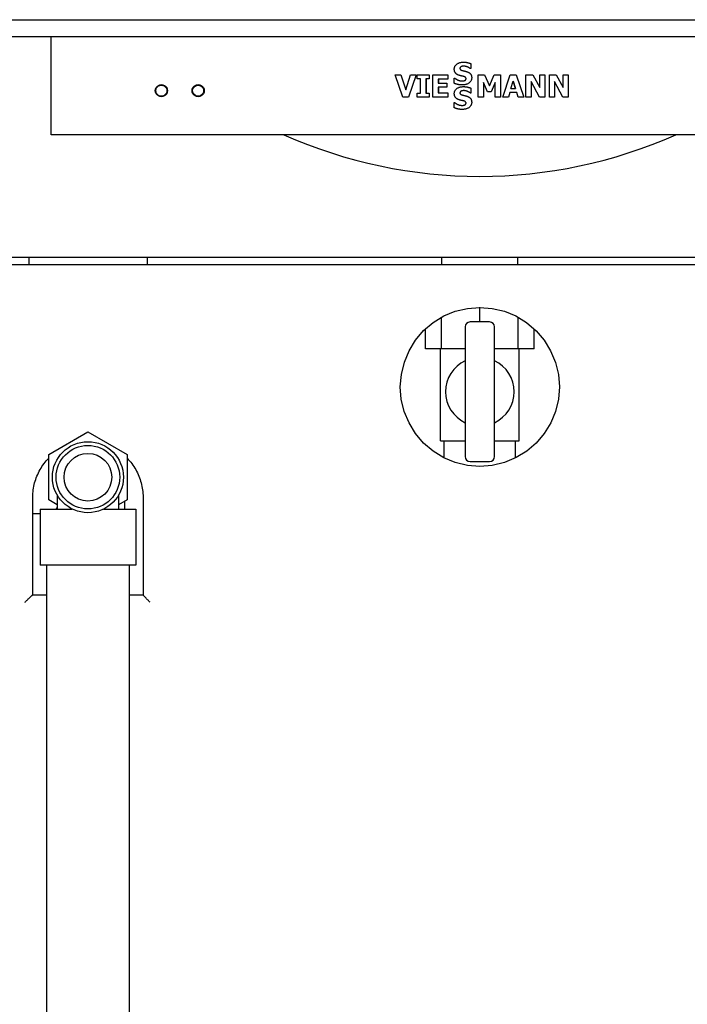
# Model space of a CAD drawing. Extents: x 74 to 6014, y 15 to 4215.
# Drawn here: x 2968 to 3241, y 1921 to 2323 of the extents above; entities that cross this region are included whole.
import ezdxf

# ---------------------------------------------------------------- set-up
doc = ezdxf.new("R2010")
doc.units = 0
doc.header["$LTSCALE"] = 10
doc.layers.add('SICHTBARE_KANTEN_DIN_', color=179, linetype='CONTINUOUS')

msp = doc.modelspace()

# ---------------------------------------------------------------- linework, layer by layer
at = {"layer": 'SICHTBARE_KANTEN_DIN_', "color": 0}
for p, q in [((2919.08, 2323.15), (3393.08, 2323.15)), ((2981.08, 2316.15), (2919.08, 2316.15)), ((2981.08, 2316.25), (3331.08, 2316.25)), ((2981.08, 2313.15), (2981.08, 2316.25)), ((2981.08, 2276.15), (2981.08, 2313.15)), ((3152.4, 2305.2), (3152.4, 2303.14)), ((3152.4, 2305.2), (3152.4, 2303.14)), ((3152.4, 2305.2), (3152.4, 2305.2)), ((3150.91, 2301.87), (3150.91, 2301.87)), ((3152.4, 2303.14), (3152.2, 2303.14)), ((3152.4, 2303.14), (3152.4, 2303.14)), ((3121.53, 2300.56), (3123.87, 2300.56)), ((3124.62, 2291.56), (3121.53, 2300.56)), ((3123.87, 2300.56), (3125.83, 2294.46)), ((3123.87, 2300.56), (3125.83, 2294.46)), ((3123.87, 2300.56), (3123.87, 2300.56)), ((3125.83, 2294.46), (3127.78, 2300.56)), ((3130.07, 2300.56), (3126.97, 2291.56)), ((3130.07, 2300.56), (3126.98, 2291.56)), ((3127.78, 2300.56), (3130.07, 2300.56)), ((3130.07, 2300.56), (3130.07, 2300.56)), ((3130.54, 2300.56), (3135.38, 2300.56)), ((3130.54, 2299), (3130.54, 2300.56)), ((3131.83, 2299), (3130.54, 2299)), ((3131.83, 2293.13), (3131.83, 2299)), ((3134.09, 2299), (3134.09, 2293.13)), ((3135.38, 2299), (3134.09, 2299)), ((3134.1, 2299), (3134.1, 2293.13)), ((3135.38, 2300.56), (3135.38, 2299)), ((3135.39, 2300.56), (3135.38, 2300.56)), ((3135.39, 2299), (3135.38, 2299)), ((3135.39, 2300.56), (3135.39, 2299)), ((3136.89, 2300.56), (3142.97, 2300.56)), ((3136.89, 2291.56), (3136.89, 2300.56)), ((3139.13, 2298.85), (3139.13, 2297.27)), ((3142.97, 2298.85), (3139.13, 2298.85)), ((3139.13, 2297.27), (3142.67, 2297.27)), ((3139.14, 2298.85), (3139.14, 2297.27)), ((3142.67, 2297.27), (3142.67, 2295.55)), ((3142.67, 2297.27), (3142.67, 2295.55)), ((3142.67, 2297.27), (3142.67, 2297.27)), ((3142.97, 2300.56), (3142.97, 2298.85)), ((3142.97, 2300.56), (3142.97, 2298.85)), ((3142.97, 2300.56), (3142.97, 2300.56)), ((3142.97, 2298.85), (3142.97, 2298.85)), ((3145.59, 2299.32), (3145.79, 2299.32)), ((3145.59, 2297.17), (3145.59, 2299.32)), ((3152.76, 2299.46), (3152.76, 2299.46)), ((3155.38, 2300.56), (3157.98, 2300.56)), ((3155.38, 2291.56), (3155.38, 2300.56)), ((3157.51, 2297.53), (3157.51, 2291.56)), ((3159.14, 2293.68), (3157.51, 2297.53)), ((3159.14, 2293.68), (3157.51, 2297.53)), ((3157.98, 2300.56), (3159.98, 2296.12)), ((3159.98, 2296.12), (3161.96, 2300.56)), ((3159.98, 2296.12), (3161.96, 2300.56)), ((3162.32, 2297.53), (3160.69, 2293.68)), ((3161.96, 2300.56), (3164.57, 2300.56)), ((3161.96, 2300.56), (3161.96, 2300.56)), ((3162.32, 2291.56), (3162.32, 2297.53)), ((3162.32, 2291.56), (3162.32, 2297.53)), ((3164.57, 2300.56), (3164.57, 2291.56)), ((3165.46, 2291.56), (3168.51, 2300.56)), ((3165.47, 2291.56), (3168.51, 2300.56)), ((3168.51, 2300.56), (3170.97, 2300.56)), ((3168.51, 2300.56), (3168.51, 2300.56)), ((3168.78, 2295.03), (3169.71, 2298.01)), ((3170.63, 2295.03), (3169.71, 2298.01)), ((3169.71, 2298.01), (3170.63, 2295.03)), ((3170.97, 2300.56), (3174.01, 2291.56)), ((3174.91, 2300.56), (3177.68, 2300.56)), ((3174.91, 2291.56), (3174.91, 2300.56)), ((3174.91, 2300.56), (3174.91, 2300.56)), ((3174.91, 2291.56), (3174.91, 2300.56)), ((3176.98, 2297.84), (3176.98, 2291.56)), ((3180.45, 2291.56), (3176.98, 2297.84)), ((3180.44, 2291.56), (3176.98, 2297.83)), ((3177.68, 2300.56), (3180.56, 2295.41)), ((3180.55, 2300.56), (3180.56, 2300.56)), ((3180.55, 2295.41), (3180.55, 2300.56)), ((3180.56, 2300.56), (3182.62, 2300.56)), ((3180.56, 2295.41), (3180.56, 2300.56)), ((3182.62, 2300.56), (3182.62, 2291.56)), ((3184.45, 2300.56), (3187.22, 2300.56)), ((3184.45, 2291.56), (3184.45, 2300.56)), ((3184.45, 2300.56), (3184.45, 2300.56)), ((3184.45, 2291.56), (3184.45, 2300.56)), ((3186.52, 2297.84), (3186.52, 2291.56)), ((3189.99, 2291.56), (3186.52, 2297.84)), ((3189.98, 2291.56), (3186.52, 2297.83)), ((3187.22, 2300.56), (3190.1, 2295.41)), ((3190.09, 2300.56), (3190.1, 2300.56)), ((3190.09, 2295.41), (3190.09, 2300.56)), ((3190.1, 2300.56), (3192.16, 2300.56)), ((3190.1, 2295.41), (3190.1, 2300.56)), ((3192.16, 2300.56), (3192.16, 2291.56)), ((3130.54, 2293.13), (3131.83, 2293.13)), ((3130.54, 2291.56), (3130.54, 2293.13)), ((3134.09, 2293.13), (3135.38, 2293.13)), ((3135.38, 2293.13), (3135.38, 2291.56)), ((3135.39, 2293.13), (3135.38, 2293.13)), ((3135.39, 2293.13), (3135.39, 2291.56)), ((3139.13, 2295.55), (3139.13, 2293.28)), ((3142.67, 2295.55), (3139.13, 2295.55)), ((3139.13, 2293.28), (3142.97, 2293.28)), ((3139.14, 2295.55), (3139.14, 2293.28)), ((3142.67, 2295.55), (3142.67, 2295.55)), ((3142.97, 2293.28), (3142.97, 2291.56)), ((3142.97, 2293.28), (3142.97, 2291.56)), ((3142.97, 2293.28), (3142.97, 2293.28)), ((3152.4, 2293.14), (3152.2, 2293.14)), ((3152.4, 2295.2), (3152.4, 2293.14)), ((3152.4, 2295.2), (3152.4, 2293.14)), ((3152.4, 2295.2), (3152.4, 2295.2)), ((3152.4, 2293.14), (3152.4, 2293.14)), ((3160.69, 2293.68), (3159.14, 2293.68)), ((3159.14, 2293.68), (3159.14, 2293.68)), ((3168.3, 2293.4), (3167.73, 2291.56)), ((3171.13, 2293.4), (3168.3, 2293.4)), ((3168.78, 2295.03), (3170.63, 2295.03)), ((3171.69, 2291.56), (3171.12, 2293.4)), ((3171.69, 2291.56), (3171.13, 2293.4)), ((3126.97, 2291.56), (3124.62, 2291.56)), ((3126.98, 2291.56), (3126.97, 2291.56)), ((3135.38, 2291.56), (3130.54, 2291.56)), ((3135.39, 2291.56), (3135.38, 2291.56)), ((3142.97, 2291.56), (3136.89, 2291.56)), ((3142.97, 2291.56), (3142.97, 2291.56)), ((3145.59, 2289.32), (3145.79, 2289.32)), ((3145.59, 2287.17), (3145.59, 2289.32)), ((3150.91, 2291.87), (3150.91, 2291.87)), ((3152.76, 2289.46), (3152.76, 2289.46)), ((3157.51, 2291.56), (3155.38, 2291.56)), ((3164.57, 2291.56), (3162.32, 2291.56)), ((3162.32, 2291.56), (3162.32, 2291.56)), ((3165.46, 2291.56), (3165.47, 2291.56)), ((3167.73, 2291.56), (3165.47, 2291.56)), ((3174.01, 2291.56), (3171.69, 2291.56)), ((3171.69, 2291.56), (3171.69, 2291.56)), ((3176.98, 2291.56), (3174.91, 2291.56)), ((3174.91, 2291.56), (3174.91, 2291.56)), ((3180.44, 2291.56), (3180.45, 2291.56)), ((3182.62, 2291.56), (3180.45, 2291.56)), ((3186.52, 2291.56), (3184.45, 2291.56)), ((3184.45, 2291.56), (3184.45, 2291.56)), ((3189.98, 2291.56), (3189.99, 2291.56)), ((3192.16, 2291.56), (3189.99, 2291.56)), ((3331.08, 2276.15), (2981.08, 2276.15)), ((2919.08, 2226.15), (3393.08, 2226.15)), ((2971.93, 2226.15), (2971.93, 2223.15)), ((3020.23, 2226.15), (3020.23, 2223.15)), ((3140.58, 2223.15), (3140.58, 2226.15)), ((3171.58, 2223.15), (3171.58, 2226.15)), ((2919.08, 2223.15), (3393.08, 2223.15)), ((3156.08, 2199.65), (3156.08, 2205.65)), ((3140.39, 2188.65), (3140.39, 2201.61)), ((3171.77, 2188.65), (3171.77, 2201.61)), ((3133.89, 2188.65), (3133.89, 2196.89)), ((3150.08, 2197.65), (3150.08, 2144.65)), ((3160.08, 2199.65), (3152.08, 2199.65)), ((3162.08, 2144.65), (3162.08, 2197.65)), ((3178.27, 2188.65), (3178.27, 2196.89)), ((3140.39, 2188.65), (3133.89, 2188.65)), ((3140.08, 2151.15), (3140.08, 2188.65)), ((3150.08, 2188.65), (3140.39, 2188.65)), ((3171.77, 2188.65), (3162.08, 2188.65)), ((3178.27, 2188.65), (3171.77, 2188.65)), ((3172.08, 2151.15), (3172.08, 2188.65)), ((2980.08, 2145.47), (2996.08, 2154.71)), ((2996.08, 2154.71), (3012.08, 2145.47)), ((3140.08, 2151.15), (3150.08, 2151.15)), ((3141.58, 2144.06), (3141.58, 2151.15)), ((3162.08, 2151.15), (3172.08, 2151.15)), ((3170.58, 2144.06), (3170.58, 2151.15)), ((2980.08, 2126.99), (2980.08, 2145.47)), ((3012.08, 2145.47), (3012.08, 2126.99)), ((3152.08, 2142.65), (3160.08, 2142.65)), ((2973.58, 2088.15), (2973.58, 2128.15)), ((2983.58, 2128.88), (2983.58, 2123.23)), ((3008.58, 2128.88), (3008.58, 2123.23)), ((3018.58, 2128.15), (3018.58, 2088.14)), ((2983.58, 2124.97), (2980.08, 2126.99)), ((3012.08, 2126.99), (3008.58, 2124.97)), ((3011.08, 2126.42), (3011.08, 2123.23)), ((2976.58, 2121.23), (2973.58, 2121.23)), ((2976.58, 2123.23), (2989.66, 2123.23)), ((2976.58, 2123.23), (2976.58, 2100.23)), ((2983.08, 2123.23), (2983.58, 2123.73)), ((3002.5, 2123.23), (3015.58, 2123.23)), ((3015.58, 2123.23), (3015.58, 2100.23)), ((3015.58, 2100.23), (2976.58, 2100.23)), ((2979.23, 2100.23), (2979.23, 1668.23)), ((3012.93, 2100.23), (3012.93, 1668.23)), ((2973.58, 2088.15), (2979.23, 2088.15)), ((3012.93, 2088.15), (3018.58, 2088.15))]:
    msp.add_line(p, q, dxfattribs=at)
at = {"layer": 'SICHTBARE_KANTEN_DIN_', "color": 0, "flags": 128}
for points in [[(3145.64, 2302.97), (3145.64, 2303.18), (3145.67, 2303.38), (3145.7, 2303.57), (3145.76, 2303.76), (3145.82, 2303.94), (3145.9, 2304.11), (3146, 2304.28), (3146.11, 2304.44), (3146.24, 2304.59), (3146.38, 2304.74), (3146.54, 2304.88), (3146.71, 2305.02), (3146.89, 2305.14), (3147.08, 2305.26), (3147.27, 2305.36), (3147.48, 2305.45), (3147.69, 2305.53), (3147.91, 2305.6), (3148.13, 2305.66), (3148.37, 2305.71), (3148.61, 2305.75), (3148.86, 2305.78), (3149.12, 2305.8), (3149.38, 2305.8)], [(3149.38, 2305.8), (3149.51, 2305.8), (3149.65, 2305.8), (3149.78, 2305.79), (3149.91, 2305.78), (3150.05, 2305.77), (3150.18, 2305.76), (3150.31, 2305.74), (3150.45, 2305.73), (3150.58, 2305.71), (3150.71, 2305.69), (3150.84, 2305.66), (3150.98, 2305.64), (3151.11, 2305.61), (3151.24, 2305.58), (3151.36, 2305.55), (3151.49, 2305.51), (3151.61, 2305.48), (3151.73, 2305.44), (3151.85, 2305.41), (3151.96, 2305.37), (3152.07, 2305.33), (3152.19, 2305.28), (3152.29, 2305.24), (3152.4, 2305.2)], [(3147.58, 2300.43), (3147.41, 2300.49), (3147.25, 2300.55), (3147.1, 2300.62), (3146.95, 2300.7), (3146.82, 2300.77), (3146.69, 2300.85), (3146.57, 2300.94), (3146.46, 2301.03), (3146.35, 2301.12), (3146.26, 2301.21), (3146.17, 2301.31), (3146.09, 2301.41), (3146.02, 2301.52), (3145.95, 2301.63), (3145.89, 2301.74), (3145.84, 2301.86), (3145.79, 2301.99), (3145.75, 2302.11), (3145.72, 2302.25), (3145.69, 2302.38), (3145.67, 2302.52), (3145.65, 2302.67), (3145.64, 2302.82), (3145.64, 2302.97)], [(3148.47, 2303.96), (3148.43, 2303.94), (3148.4, 2303.92), (3148.37, 2303.9), (3148.33, 2303.88), (3148.3, 2303.86), (3148.27, 2303.84), (3148.24, 2303.81), (3148.21, 2303.79), (3148.18, 2303.76), (3148.16, 2303.73), (3148.13, 2303.7), (3148.1, 2303.67), (3148.08, 2303.64), (3148.06, 2303.61), (3148.04, 2303.57), (3148.02, 2303.54), (3148, 2303.51), (3147.99, 2303.47), (3147.98, 2303.43), (3147.97, 2303.4), (3147.96, 2303.36), (3147.95, 2303.32), (3147.95, 2303.29), (3147.95, 2303.25)], [(3147.95, 2303.25), (3147.95, 2303.19), (3147.96, 2303.14), (3147.96, 2303.08), (3147.98, 2303.03), (3147.99, 2302.98), (3148.01, 2302.94), (3148.03, 2302.89), (3148.06, 2302.85), (3148.09, 2302.81), (3148.12, 2302.77), (3148.15, 2302.73), (3148.19, 2302.7), (3148.24, 2302.66), (3148.29, 2302.63), (3148.34, 2302.6), (3148.41, 2302.57), (3148.48, 2302.54), (3148.55, 2302.51), (3148.63, 2302.48), (3148.72, 2302.45), (3148.82, 2302.42), (3148.92, 2302.39), (3149.02, 2302.36), (3149.14, 2302.34)], [(3149.5, 2304.16), (3149.45, 2304.16), (3149.4, 2304.16), (3149.35, 2304.16), (3149.3, 2304.15), (3149.26, 2304.15), (3149.21, 2304.15), (3149.17, 2304.14), (3149.13, 2304.14), (3149.08, 2304.13), (3149.04, 2304.13), (3149, 2304.12), (3148.96, 2304.12), (3148.92, 2304.11), (3148.88, 2304.1), (3148.84, 2304.09), (3148.8, 2304.08), (3148.76, 2304.07), (3148.72, 2304.05), (3148.68, 2304.04), (3148.64, 2304.02), (3148.6, 2304.01), (3148.55, 2303.99), (3148.51, 2303.97), (3148.47, 2303.96)], [(3149.14, 2302.34), (3149.21, 2302.32), (3149.29, 2302.3), (3149.36, 2302.29), (3149.44, 2302.27), (3149.51, 2302.25), (3149.58, 2302.23), (3149.65, 2302.22), (3149.73, 2302.2), (3149.8, 2302.19), (3149.87, 2302.17), (3149.94, 2302.15), (3150.01, 2302.14), (3150.08, 2302.12), (3150.15, 2302.1), (3150.22, 2302.08), (3150.3, 2302.06), (3150.37, 2302.04), (3150.44, 2302.02), (3150.52, 2302), (3150.6, 2301.97), (3150.67, 2301.95), (3150.75, 2301.92), (3150.83, 2301.9), (3150.91, 2301.87)], [(3149.14, 2302.34), (3149.21, 2302.32), (3149.29, 2302.3), (3149.36, 2302.29), (3149.44, 2302.27), (3149.51, 2302.25), (3149.58, 2302.23), (3149.66, 2302.22), (3149.73, 2302.2), (3149.8, 2302.19), (3149.87, 2302.17), (3149.94, 2302.15), (3150.01, 2302.14), (3150.08, 2302.12), (3150.15, 2302.1), (3150.22, 2302.08), (3150.3, 2302.06), (3150.37, 2302.04), (3150.45, 2302.02), (3150.52, 2302), (3150.6, 2301.97), (3150.67, 2301.95), (3150.75, 2301.92), (3150.83, 2301.9), (3150.91, 2301.87)], [(3152.2, 2303.14), (3152.12, 2303.21), (3152.03, 2303.28), (3151.94, 2303.35), (3151.84, 2303.41), (3151.74, 2303.47), (3151.64, 2303.53), (3151.54, 2303.59), (3151.43, 2303.65), (3151.32, 2303.71), (3151.21, 2303.76), (3151.1, 2303.81), (3150.98, 2303.86), (3150.86, 2303.91), (3150.73, 2303.95), (3150.61, 2303.99), (3150.49, 2304.03), (3150.37, 2304.06), (3150.25, 2304.09), (3150.12, 2304.11), (3150, 2304.13), (3149.87, 2304.14), (3149.75, 2304.15), (3149.62, 2304.16), (3149.5, 2304.16)], [(3150.91, 2301.87), (3151.06, 2301.81), (3151.21, 2301.75), (3151.35, 2301.68), (3151.48, 2301.62), (3151.61, 2301.54), (3151.73, 2301.47), (3151.84, 2301.39), (3151.94, 2301.31), (3152.04, 2301.23), (3152.14, 2301.14), (3152.22, 2301.05), (3152.3, 2300.96), (3152.37, 2300.86), (3152.44, 2300.76), (3152.5, 2300.65), (3152.55, 2300.54), (3152.6, 2300.42), (3152.64, 2300.3), (3152.68, 2300.17), (3152.71, 2300.04), (3152.73, 2299.9), (3152.74, 2299.76), (3152.75, 2299.61), (3152.76, 2299.46)], [(3150.91, 2301.87), (3151.06, 2301.81), (3151.21, 2301.75), (3151.35, 2301.68), (3151.48, 2301.62), (3151.61, 2301.54), (3151.73, 2301.47), (3151.84, 2301.39), (3151.94, 2301.31), (3152.04, 2301.23), (3152.14, 2301.14), (3152.22, 2301.05), (3152.3, 2300.96), (3152.37, 2300.86), (3152.44, 2300.76), (3152.5, 2300.65), (3152.55, 2300.54), (3152.6, 2300.42), (3152.64, 2300.3), (3152.68, 2300.17), (3152.71, 2300.04), (3152.73, 2299.9), (3152.74, 2299.76), (3152.75, 2299.61), (3152.76, 2299.46)], [(3148.85, 2296.48), (3148.68, 2296.48), (3148.52, 2296.49), (3148.35, 2296.49), (3148.19, 2296.5), (3148.04, 2296.51), (3147.88, 2296.53), (3147.73, 2296.55), (3147.59, 2296.57), (3147.44, 2296.59), (3147.3, 2296.62), (3147.17, 2296.65), (3147.04, 2296.68), (3146.91, 2296.71), (3146.78, 2296.75), (3146.65, 2296.79), (3146.53, 2296.82), (3146.41, 2296.86), (3146.28, 2296.9), (3146.16, 2296.95), (3146.05, 2296.99), (3145.93, 2297.03), (3145.81, 2297.08), (3145.7, 2297.12), (3145.59, 2297.17)], [(3145.79, 2299.32), (3145.9, 2299.22), (3146.02, 2299.13), (3146.14, 2299.05), (3146.26, 2298.96), (3146.38, 2298.88), (3146.5, 2298.81), (3146.63, 2298.74), (3146.75, 2298.67), (3146.88, 2298.6), (3147.01, 2298.54), (3147.15, 2298.48), (3147.28, 2298.43), (3147.42, 2298.38), (3147.55, 2298.34), (3147.69, 2298.29), (3147.82, 2298.26), (3147.95, 2298.23), (3148.08, 2298.2), (3148.21, 2298.17), (3148.35, 2298.16), (3148.48, 2298.14), (3148.6, 2298.13), (3148.73, 2298.12), (3148.86, 2298.12)], [(3149.55, 2299.93), (3149.47, 2299.95), (3149.39, 2299.97), (3149.31, 2299.99), (3149.23, 2300.01), (3149.15, 2300.03), (3149.07, 2300.05), (3148.99, 2300.07), (3148.91, 2300.09), (3148.82, 2300.11), (3148.74, 2300.12), (3148.65, 2300.14), (3148.57, 2300.16), (3148.48, 2300.18), (3148.39, 2300.2), (3148.31, 2300.22), (3148.22, 2300.24), (3148.14, 2300.26), (3148.06, 2300.28), (3147.98, 2300.3), (3147.9, 2300.32), (3147.82, 2300.35), (3147.74, 2300.37), (3147.66, 2300.4), (3147.58, 2300.43)], [(3152.76, 2299.46), (3152.75, 2299.24), (3152.73, 2299.02), (3152.69, 2298.82), (3152.64, 2298.62), (3152.57, 2298.43), (3152.49, 2298.24), (3152.4, 2298.07), (3152.29, 2297.9), (3152.16, 2297.74), (3152.02, 2297.58), (3151.87, 2297.44), (3151.7, 2297.3), (3151.52, 2297.17), (3151.33, 2297.05), (3151.13, 2296.94), (3150.92, 2296.84), (3150.7, 2296.76), (3150.46, 2296.68), (3150.22, 2296.62), (3149.97, 2296.57), (3149.7, 2296.53), (3149.43, 2296.5), (3149.15, 2296.49), (3148.85, 2296.48)], [(3148.86, 2298.12), (3148.89, 2298.12), (3148.93, 2298.12), (3148.97, 2298.12), (3149.01, 2298.13), (3149.05, 2298.13), (3149.09, 2298.13), (3149.13, 2298.14), (3149.18, 2298.14), (3149.22, 2298.15), (3149.27, 2298.15), (3149.32, 2298.16), (3149.38, 2298.16), (3149.43, 2298.17), (3149.48, 2298.18), (3149.53, 2298.19), (3149.57, 2298.2), (3149.62, 2298.21), (3149.66, 2298.22), (3149.7, 2298.23), (3149.74, 2298.24), (3149.78, 2298.25), (3149.82, 2298.27), (3149.85, 2298.28), (3149.88, 2298.3)], [(3150.44, 2299.07), (3150.44, 2299.12), (3150.44, 2299.18), (3150.43, 2299.23), (3150.41, 2299.28), (3150.4, 2299.33), (3150.38, 2299.38), (3150.35, 2299.42), (3150.33, 2299.47), (3150.29, 2299.51), (3150.26, 2299.55), (3150.22, 2299.59), (3150.18, 2299.62), (3150.13, 2299.66), (3150.09, 2299.69), (3150.04, 2299.72), (3149.99, 2299.75), (3149.94, 2299.78), (3149.89, 2299.81), (3149.83, 2299.83), (3149.78, 2299.85), (3149.72, 2299.87), (3149.67, 2299.89), (3149.61, 2299.91), (3149.55, 2299.93)], [(3149.88, 2298.3), (3149.92, 2298.31), (3149.96, 2298.33), (3149.99, 2298.35), (3150.03, 2298.37), (3150.06, 2298.4), (3150.1, 2298.42), (3150.13, 2298.44), (3150.16, 2298.47), (3150.19, 2298.5), (3150.22, 2298.52), (3150.25, 2298.55), (3150.28, 2298.58), (3150.31, 2298.62), (3150.33, 2298.65), (3150.35, 2298.68), (3150.37, 2298.72), (3150.39, 2298.76), (3150.4, 2298.8), (3150.42, 2298.84), (3150.43, 2298.88), (3150.43, 2298.93), (3150.44, 2298.97), (3150.44, 2299.02), (3150.44, 2299.07)], [(3028.58, 2294.15), (3028.5, 2293.51), (3028.24, 2292.89), (3027.85, 2292.38), (3027.34, 2291.98), (3026.72, 2291.73), (3026.08, 2291.65), (3025.44, 2291.73), (3024.83, 2291.98), (3024.31, 2292.38), (3023.92, 2292.89), (3023.67, 2293.51), (3023.58, 2294.15), (3023.67, 2294.79), (3023.92, 2295.4), (3024.31, 2295.91), (3024.83, 2296.31), (3025.44, 2296.56), (3026.08, 2296.65), (3026.72, 2296.56), (3027.34, 2296.31), (3027.85, 2295.91), (3028.24, 2295.4), (3028.5, 2294.79), (3028.58, 2294.15)], [(3023.83, 2294.15), (3023.91, 2294.72), (3024.14, 2295.28), (3024.49, 2295.74), (3024.95, 2296.09), (3025.5, 2296.32), (3026.08, 2296.4), (3026.66, 2296.32), (3027.21, 2296.09), (3027.67, 2295.74), (3028.03, 2295.28), (3028.26, 2294.72), (3028.33, 2294.15), (3028.26, 2293.57), (3028.03, 2293.02), (3027.67, 2292.56), (3027.21, 2292.2), (3026.66, 2291.97), (3026.08, 2291.9), (3025.5, 2291.97), (3024.95, 2292.2), (3024.49, 2292.56), (3024.14, 2293.02), (3023.91, 2293.57), (3023.83, 2294.15)], [(3043.58, 2294.15), (3043.5, 2293.51), (3043.24, 2292.89), (3042.85, 2292.38), (3042.34, 2291.98), (3041.72, 2291.73), (3041.08, 2291.65), (3040.44, 2291.73), (3039.83, 2291.98), (3039.31, 2292.38), (3038.92, 2292.89), (3038.67, 2293.51), (3038.58, 2294.15), (3038.67, 2294.79), (3038.92, 2295.4), (3039.31, 2295.91), (3039.83, 2296.31), (3040.44, 2296.56), (3041.08, 2296.65), (3041.72, 2296.56), (3042.34, 2296.31), (3042.85, 2295.91), (3043.24, 2295.4), (3043.5, 2294.79), (3043.58, 2294.15)], [(3038.83, 2294.15), (3038.91, 2294.72), (3039.14, 2295.28), (3039.49, 2295.74), (3039.95, 2296.09), (3040.5, 2296.32), (3041.08, 2296.4), (3041.66, 2296.32), (3042.21, 2296.09), (3042.67, 2295.74), (3043.03, 2295.28), (3043.26, 2294.72), (3043.33, 2294.15), (3043.26, 2293.57), (3043.03, 2293.02), (3042.67, 2292.56), (3042.21, 2292.2), (3041.66, 2291.97), (3041.08, 2291.9), (3040.5, 2291.97), (3039.95, 2292.2), (3039.49, 2292.56), (3039.14, 2293.02), (3038.91, 2293.57), (3038.83, 2294.15)], [(3145.64, 2292.97), (3145.64, 2293.18), (3145.67, 2293.38), (3145.7, 2293.57), (3145.76, 2293.76), (3145.82, 2293.94), (3145.9, 2294.11), (3146, 2294.28), (3146.11, 2294.44), (3146.24, 2294.59), (3146.38, 2294.74), (3146.54, 2294.88), (3146.71, 2295.02), (3146.89, 2295.14), (3147.08, 2295.26), (3147.27, 2295.36), (3147.48, 2295.45), (3147.69, 2295.53), (3147.91, 2295.6), (3148.13, 2295.66), (3148.37, 2295.71), (3148.61, 2295.75), (3148.86, 2295.78), (3149.12, 2295.8), (3149.38, 2295.8)], [(3148.47, 2293.96), (3148.43, 2293.94), (3148.4, 2293.92), (3148.37, 2293.9), (3148.33, 2293.88), (3148.3, 2293.86), (3148.27, 2293.84), (3148.24, 2293.81), (3148.21, 2293.79), (3148.18, 2293.76), (3148.16, 2293.73), (3148.13, 2293.7), (3148.1, 2293.67), (3148.08, 2293.64), (3148.06, 2293.61), (3148.04, 2293.57), (3148.02, 2293.54), (3148, 2293.51), (3147.99, 2293.47), (3147.98, 2293.43), (3147.97, 2293.4), (3147.96, 2293.36), (3147.95, 2293.32), (3147.95, 2293.29), (3147.95, 2293.25)], [(3147.95, 2293.25), (3147.95, 2293.19), (3147.96, 2293.14), (3147.96, 2293.08), (3147.98, 2293.03), (3147.99, 2292.98), (3148.01, 2292.94), (3148.03, 2292.89), (3148.06, 2292.85), (3148.09, 2292.81), (3148.12, 2292.77), (3148.15, 2292.73), (3148.19, 2292.7), (3148.24, 2292.66), (3148.29, 2292.63), (3148.34, 2292.6), (3148.41, 2292.57), (3148.48, 2292.54), (3148.55, 2292.51), (3148.63, 2292.48), (3148.72, 2292.45), (3148.82, 2292.42), (3148.92, 2292.39), (3149.02, 2292.36), (3149.14, 2292.34)], [(3149.5, 2294.16), (3149.45, 2294.16), (3149.4, 2294.16), (3149.35, 2294.16), (3149.3, 2294.15), (3149.26, 2294.15), (3149.21, 2294.15), (3149.17, 2294.14), (3149.13, 2294.14), (3149.08, 2294.13), (3149.04, 2294.13), (3149, 2294.12), (3148.96, 2294.12), (3148.92, 2294.11), (3148.88, 2294.1), (3148.84, 2294.09), (3148.8, 2294.08), (3148.76, 2294.07), (3148.72, 2294.05), (3148.68, 2294.04), (3148.64, 2294.02), (3148.6, 2294.01), (3148.55, 2293.99), (3148.51, 2293.97), (3148.47, 2293.96)], [(3149.38, 2295.8), (3149.51, 2295.8), (3149.65, 2295.8), (3149.78, 2295.79), (3149.91, 2295.78), (3150.05, 2295.77), (3150.18, 2295.76), (3150.31, 2295.74), (3150.45, 2295.73), (3150.58, 2295.71), (3150.71, 2295.69), (3150.84, 2295.66), (3150.98, 2295.64), (3151.11, 2295.61), (3151.24, 2295.58), (3151.36, 2295.55), (3151.49, 2295.51), (3151.61, 2295.48), (3151.73, 2295.44), (3151.85, 2295.41), (3151.96, 2295.37), (3152.07, 2295.33), (3152.19, 2295.28), (3152.29, 2295.24), (3152.4, 2295.2)], [(3152.2, 2293.14), (3152.12, 2293.21), (3152.03, 2293.28), (3151.94, 2293.35), (3151.84, 2293.41), (3151.74, 2293.47), (3151.64, 2293.53), (3151.54, 2293.59), (3151.43, 2293.65), (3151.32, 2293.71), (3151.21, 2293.76), (3151.1, 2293.81), (3150.98, 2293.86), (3150.86, 2293.91), (3150.73, 2293.95), (3150.61, 2293.99), (3150.49, 2294.03), (3150.37, 2294.06), (3150.25, 2294.09), (3150.12, 2294.11), (3150, 2294.13), (3149.87, 2294.14), (3149.75, 2294.15), (3149.62, 2294.16), (3149.5, 2294.16)], [(3147.58, 2290.43), (3147.41, 2290.49), (3147.25, 2290.55), (3147.1, 2290.62), (3146.95, 2290.7), (3146.82, 2290.77), (3146.69, 2290.85), (3146.57, 2290.94), (3146.46, 2291.03), (3146.35, 2291.12), (3146.26, 2291.21), (3146.17, 2291.31), (3146.09, 2291.41), (3146.02, 2291.52), (3145.95, 2291.63), (3145.89, 2291.74), (3145.84, 2291.86), (3145.79, 2291.99), (3145.75, 2292.11), (3145.72, 2292.25), (3145.69, 2292.38), (3145.67, 2292.52), (3145.65, 2292.67), (3145.64, 2292.82), (3145.64, 2292.97)], [(3145.79, 2289.32), (3145.9, 2289.22), (3146.02, 2289.13), (3146.14, 2289.05), (3146.26, 2288.96), (3146.38, 2288.88), (3146.5, 2288.81), (3146.63, 2288.74), (3146.75, 2288.67), (3146.88, 2288.6), (3147.01, 2288.54), (3147.15, 2288.48), (3147.28, 2288.43), (3147.42, 2288.38), (3147.55, 2288.34), (3147.69, 2288.29), (3147.82, 2288.26), (3147.95, 2288.23), (3148.08, 2288.2), (3148.21, 2288.17), (3148.35, 2288.16), (3148.48, 2288.14), (3148.6, 2288.13), (3148.73, 2288.12), (3148.86, 2288.12)], [(3149.55, 2289.93), (3149.47, 2289.95), (3149.39, 2289.97), (3149.31, 2289.99), (3149.23, 2290.01), (3149.15, 2290.03), (3149.07, 2290.05), (3148.99, 2290.07), (3148.91, 2290.09), (3148.82, 2290.11), (3148.74, 2290.12), (3148.65, 2290.14), (3148.57, 2290.16), (3148.48, 2290.18), (3148.39, 2290.2), (3148.31, 2290.22), (3148.22, 2290.24), (3148.14, 2290.26), (3148.06, 2290.28), (3147.98, 2290.3), (3147.9, 2290.32), (3147.82, 2290.35), (3147.74, 2290.37), (3147.66, 2290.4), (3147.58, 2290.43)], [(3152.76, 2289.46), (3152.75, 2289.24), (3152.73, 2289.02), (3152.69, 2288.82), (3152.64, 2288.62), (3152.57, 2288.43), (3152.49, 2288.24), (3152.4, 2288.07), (3152.29, 2287.9), (3152.16, 2287.74), (3152.02, 2287.58), (3151.87, 2287.44), (3151.7, 2287.3), (3151.52, 2287.17), (3151.33, 2287.05), (3151.13, 2286.94), (3150.92, 2286.84), (3150.7, 2286.76), (3150.46, 2286.68), (3150.22, 2286.62), (3149.97, 2286.57), (3149.7, 2286.53), (3149.43, 2286.5), (3149.15, 2286.49), (3148.85, 2286.48)], [(3149.14, 2292.34), (3149.21, 2292.32), (3149.29, 2292.3), (3149.36, 2292.29), (3149.44, 2292.27), (3149.51, 2292.25), (3149.58, 2292.23), (3149.65, 2292.22), (3149.73, 2292.2), (3149.8, 2292.19), (3149.87, 2292.17), (3149.94, 2292.15), (3150.01, 2292.14), (3150.08, 2292.12), (3150.15, 2292.1), (3150.22, 2292.08), (3150.3, 2292.06), (3150.37, 2292.04), (3150.44, 2292.02), (3150.52, 2292), (3150.6, 2291.97), (3150.67, 2291.95), (3150.75, 2291.92), (3150.83, 2291.9), (3150.91, 2291.87)], [(3149.14, 2292.34), (3149.21, 2292.32), (3149.29, 2292.3), (3149.36, 2292.29), (3149.44, 2292.27), (3149.51, 2292.25), (3149.58, 2292.23), (3149.66, 2292.22), (3149.73, 2292.2), (3149.8, 2292.19), (3149.87, 2292.17), (3149.94, 2292.15), (3150.01, 2292.14), (3150.08, 2292.12), (3150.15, 2292.1), (3150.22, 2292.08), (3150.3, 2292.06), (3150.37, 2292.04), (3150.45, 2292.02), (3150.52, 2292), (3150.6, 2291.97), (3150.67, 2291.95), (3150.75, 2291.92), (3150.83, 2291.9), (3150.91, 2291.87)], [(3150.44, 2289.07), (3150.44, 2289.12), (3150.44, 2289.18), (3150.43, 2289.23), (3150.41, 2289.28), (3150.4, 2289.33), (3150.38, 2289.38), (3150.35, 2289.42), (3150.33, 2289.47), (3150.29, 2289.51), (3150.26, 2289.55), (3150.22, 2289.59), (3150.18, 2289.62), (3150.13, 2289.66), (3150.09, 2289.69), (3150.04, 2289.72), (3149.99, 2289.75), (3149.94, 2289.78), (3149.89, 2289.81), (3149.83, 2289.83), (3149.78, 2289.85), (3149.72, 2289.87), (3149.67, 2289.89), (3149.61, 2289.91), (3149.55, 2289.93)], [(3149.88, 2288.3), (3149.92, 2288.31), (3149.96, 2288.33), (3149.99, 2288.35), (3150.03, 2288.37), (3150.06, 2288.4), (3150.1, 2288.42), (3150.13, 2288.44), (3150.16, 2288.47), (3150.19, 2288.5), (3150.22, 2288.52), (3150.25, 2288.55), (3150.28, 2288.58), (3150.31, 2288.62), (3150.33, 2288.65), (3150.35, 2288.68), (3150.37, 2288.72), (3150.39, 2288.76), (3150.4, 2288.8), (3150.42, 2288.84), (3150.43, 2288.88), (3150.43, 2288.93), (3150.44, 2288.97), (3150.44, 2289.02), (3150.44, 2289.07)], [(3150.91, 2291.87), (3151.06, 2291.81), (3151.21, 2291.75), (3151.35, 2291.68), (3151.48, 2291.62), (3151.61, 2291.54), (3151.73, 2291.47), (3151.84, 2291.39), (3151.94, 2291.31), (3152.04, 2291.23), (3152.14, 2291.14), (3152.22, 2291.05), (3152.3, 2290.96), (3152.37, 2290.86), (3152.44, 2290.76), (3152.5, 2290.65), (3152.55, 2290.54), (3152.6, 2290.42), (3152.64, 2290.3), (3152.68, 2290.17), (3152.71, 2290.04), (3152.73, 2289.9), (3152.74, 2289.76), (3152.75, 2289.61), (3152.76, 2289.46)], [(3150.91, 2291.87), (3151.06, 2291.81), (3151.21, 2291.75), (3151.35, 2291.68), (3151.48, 2291.62), (3151.61, 2291.54), (3151.73, 2291.47), (3151.84, 2291.39), (3151.94, 2291.31), (3152.04, 2291.23), (3152.14, 2291.14), (3152.22, 2291.05), (3152.3, 2290.96), (3152.37, 2290.86), (3152.44, 2290.76), (3152.5, 2290.65), (3152.55, 2290.54), (3152.6, 2290.42), (3152.64, 2290.3), (3152.68, 2290.17), (3152.71, 2290.04), (3152.73, 2289.9), (3152.74, 2289.76), (3152.75, 2289.61), (3152.76, 2289.46)], [(3148.85, 2286.48), (3148.68, 2286.48), (3148.52, 2286.49), (3148.35, 2286.49), (3148.19, 2286.5), (3148.04, 2286.51), (3147.88, 2286.53), (3147.73, 2286.55), (3147.59, 2286.57), (3147.44, 2286.59), (3147.3, 2286.62), (3147.17, 2286.65), (3147.04, 2286.68), (3146.91, 2286.71), (3146.78, 2286.75), (3146.65, 2286.79), (3146.53, 2286.82), (3146.41, 2286.86), (3146.28, 2286.9), (3146.16, 2286.95), (3146.05, 2286.99), (3145.93, 2287.03), (3145.81, 2287.08), (3145.7, 2287.12), (3145.59, 2287.17)], [(3148.86, 2288.12), (3148.89, 2288.12), (3148.93, 2288.12), (3148.97, 2288.12), (3149.01, 2288.13), (3149.05, 2288.13), (3149.09, 2288.13), (3149.13, 2288.14), (3149.18, 2288.14), (3149.22, 2288.15), (3149.27, 2288.15), (3149.32, 2288.16), (3149.38, 2288.16), (3149.43, 2288.17), (3149.48, 2288.18), (3149.53, 2288.19), (3149.57, 2288.2), (3149.62, 2288.21), (3149.66, 2288.22), (3149.7, 2288.23), (3149.74, 2288.24), (3149.78, 2288.25), (3149.82, 2288.27), (3149.85, 2288.28), (3149.88, 2288.3)], [(3188.58, 2173.15), (3188.18, 2168.07), (3186.99, 2163.1), (3185.03, 2158.38), (3182.36, 2154.03), (3179.06, 2150.17), (3175.2, 2146.87), (3170.85, 2144.21), (3166.14, 2142.25), (3161.16, 2141.05), (3156.08, 2140.66), (3151, 2141.07), (3146.05, 2142.25), (3141.33, 2144.19), (3136.98, 2146.86), (3133.12, 2150.19), (3129.83, 2154.08), (3127.16, 2158.43), (3125.19, 2163.12), (3123.98, 2168.07), (3123.59, 2173.16), (3124.04, 2178.22), (3125.26, 2183.16), (3127.22, 2187.85), (3129.86, 2192.21), (3133.13, 2196.1), (3136.98, 2199.44), (3141.34, 2202.1), (3146.06, 2204), (3151.02, 2205.15), (3156.09, 2205.54), (3161.17, 2205.16), (3166.12, 2204.01), (3170.84, 2202.1), (3175.18, 2199.43), (3179.02, 2196.08), (3182.3, 2192.18), (3184.96, 2187.82), (3186.93, 2183.12), (3188.16, 2178.2), (3188.58, 2173.15)], [(2973.58, 2128.15), (2973.59, 2128.87), (2973.63, 2129.6), (2973.69, 2130.33), (2973.77, 2131.06), (2973.88, 2131.78), (2974.01, 2132.51), (2974.16, 2133.22), (2974.34, 2133.93), (2974.54, 2134.64), (2974.76, 2135.34), (2975.01, 2136.03), (2975.28, 2136.71), (2975.57, 2137.38), (2975.88, 2138.04), (2976.21, 2138.69), (2976.56, 2139.33), (2976.94, 2139.96), (2977.33, 2140.58), (2977.74, 2141.18), (2978.18, 2141.77), (2978.63, 2142.34), (2979.09, 2142.9), (2979.58, 2143.44), (2980.08, 2143.97)], [(3012.08, 2143.96), (3012.58, 2143.44), (3013.07, 2142.9), (3013.54, 2142.34), (3013.99, 2141.77), (3014.42, 2141.18), (3014.84, 2140.57), (3015.23, 2139.96), (3015.6, 2139.33), (3015.95, 2138.68), (3016.28, 2138.03), (3016.59, 2137.37), (3016.88, 2136.69), (3017.15, 2136.01), (3017.39, 2135.32), (3017.61, 2134.62), (3017.81, 2133.92), (3017.99, 2133.21), (3018.15, 2132.49), (3018.28, 2131.78), (3018.39, 2131.05), (3018.47, 2130.33), (3018.53, 2129.6), (3018.57, 2128.87), (3018.58, 2128.15)], [(2970.39, 2085.15), (2970.56, 2085.32), (2970.73, 2085.49), (2970.9, 2085.65), (2971.07, 2085.82), (2971.24, 2085.99), (2971.41, 2086.16), (2971.57, 2086.32), (2971.74, 2086.48), (2971.9, 2086.64), (2972.07, 2086.79), (2972.22, 2086.95), (2972.38, 2087.09), (2972.53, 2087.24), (2972.67, 2087.37), (2972.81, 2087.5), (2972.95, 2087.62), (2973.07, 2087.74), (2973.18, 2087.84), (2973.28, 2087.93), (2973.37, 2088), (2973.45, 2088.07), (2973.51, 2088.11), (2973.55, 2088.14), (2973.58, 2088.15)], [(3021.44, 2085.15), (3021.28, 2085.31), (3021.11, 2085.48), (3020.95, 2085.64), (3020.79, 2085.81), (3020.63, 2085.97), (3020.47, 2086.13), (3020.31, 2086.29), (3020.16, 2086.45), (3020, 2086.6), (3019.86, 2086.76), (3019.71, 2086.9), (3019.57, 2087.05), (3019.44, 2087.19), (3019.31, 2087.33), (3019.19, 2087.45), (3019.07, 2087.58), (3018.97, 2087.69), (3018.87, 2087.79), (3018.79, 2087.89), (3018.72, 2087.97), (3018.66, 2088.04), (3018.62, 2088.09), (3018.59, 2088.12), (3018.58, 2088.14)]]:
    msp.add_lwpolyline(points, dxfattribs=at)
at = {"layer": 'SICHTBARE_KANTEN_DIN_', "color": 0}
for radius in [14.5, 12.98, 9.74]:
    msp.add_circle((2996.08, 2136.23), radius, dxfattribs=at)
for centre, radius, start, end in [((3156.08, 2455.88), 196.74, 246.0062, 293.9938), ((3152.08, 2197.65), 2, 90, 180), ((3160.08, 2197.65), 2, 0, 90), ((3156.08, 2171.15), 14, 115.3769, 244.6231), ((3156.08, 2171.15), 14, 295.3769, 64.6231), ((3152.08, 2144.65), 2, 180, 270), ((3160.08, 2144.65), 2, 270, 360)]:
    msp.add_arc(centre, radius, start, end, dxfattribs=at)

doc.saveas('drawing.dxf')
